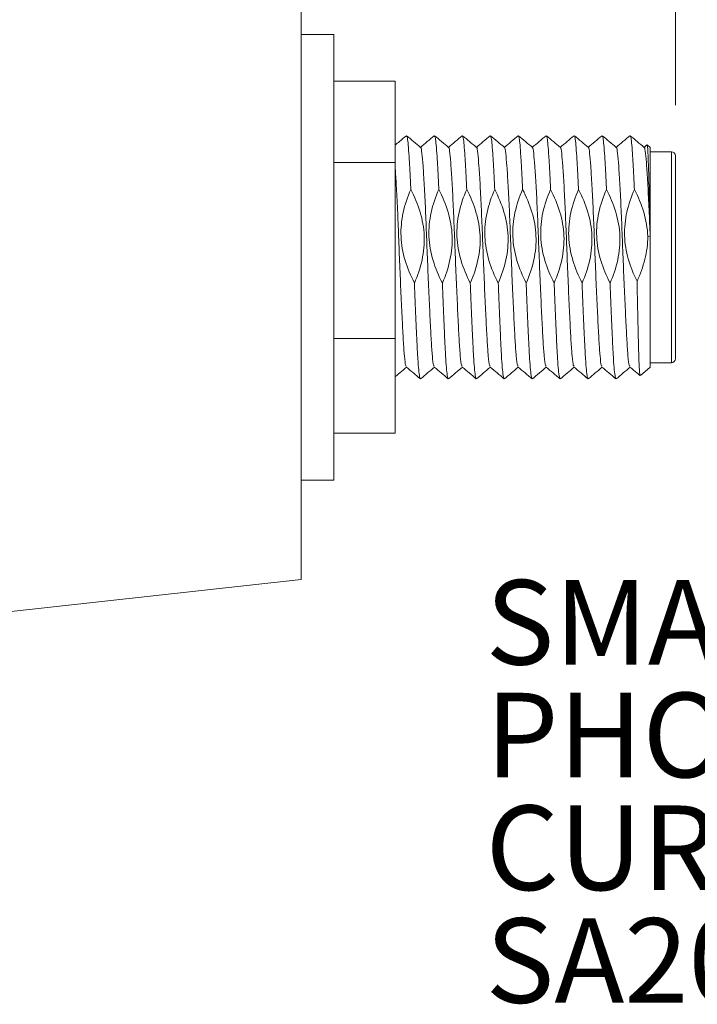
# Model space of a CAD drawing. Units: inches. Extents: x 0.1 to 10.9, y 0 to 8.5.
# Drawn here: x 9.4 to 10.1, y 2.7 to 3.6 of the extents above; entities that cross this region are included whole.
import ezdxf

# ---------------------------------------------------------------- set-up
doc = ezdxf.new("R2010")
doc.units = ezdxf.units.IN
doc.header["$MEASUREMENT"] = 0
doc.styles.add('SLDTEXTSTYLE0', font='TXT', dxfattribs={"width": 0.75})
doc.dimstyles.new('SLDDIMSTYLE0', dxfattribs={"dimtxt": 0.083333, "dimasz": 0.125, "dimexe": 0, "dimexo": 0.0625, "dimgap": 0.020833, "dimtad": 0, "dimtih": 1, "dimtoh": 1, "dimrnd": 1e-09, "dimzin": 12, "dimdsep": 46, "dimtxsty": 'SLDTEXTSTYLE0', "dimsah": 1, "dimcen": 0.09, "dimadec": 0, "dimazin": 3, "dimtfac": 1, "dimtofl": 0, "dimtmove": 0, "dimatfit": 3, "dimfxl": 1, "dimfrac": 2, "dimtolj": 1, "dimtzin": 12, "dimarcsym": 0})

# ---------------------------------------------------------------- blocks, each defined once
blk = doc.blocks.new('_D_6')
at = {"color": 7, "linetype": 'Continuous', "lineweight": 18}
for p, q in [((5.03754, 4.45287), (5.03754, 6.75633)), ((10.09136, 3.55287), (10.09136, 6.75633)), ((5.03754, 6.68633), (7.19274, 6.68633)), ((7.32178, 6.68633), (7.29643, 6.68633)), ((7.29643, 6.68633), (7.29643, 6.55393)), ((7.80712, 6.68633), (7.83247, 6.68633)), ((7.83247, 6.68633), (7.83247, 6.55393)), ((10.09136, 6.68633), (7.93615, 6.68633)), ((7.29643, 6.55393), (7.32178, 6.55393)), ((7.83247, 6.55393), (7.80712, 6.55393)), ((5.03754, 4.21287), (5.03754, 4.35287)), ((5.03754, 4.05287), (5.03754, 4.11287))]:
    blk.add_line(p, q, dxfattribs=at)
for points in [[(5.03754, 6.68633), (5.16254, 6.66633), (5.16254, 6.70633)], [(10.09136, 6.68633), (9.96636, 6.70633), (9.96636, 6.66633)]]:
    blk.add_solid(points, dxfattribs=at)
at = {"color": 7, "linetype": 'Continuous', "lineweight": 18, "char_height": 0.083333, "attachment_point": 1, "style": 'SLDTEXTSTYLE0'}
for s, insert in [('5.05in', (7.41175, 6.81065)), ('128.4mm', (7.32178, 6.66135))]:
    blk.add_mtext(s, dxfattribs=dict(at, insert=insert))
blk = doc.blocks.new('SW_NOTE_4')
at = {"color": 0, "linetype": 'Continuous', "lineweight": 0, "attachment_point": 1, "style": 'SLDTEXTSTYLE0'}
for s, insert, char_height in [('SMA OUTPUT', (0, 0.10742), 0.083333), ('PHOTODIODE', (0, -0.00369), 0.083333), ('CURRENT TO', (0, -0.1148), 0.083333), ('SA201 OR SCOPE', (0, -0.22591), 0.0833333)]:
    blk.add_mtext(s, dxfattribs=dict(at, insert=insert, char_height=char_height))

msp = doc.modelspace()

# ---------------------------------------------------------------- linework, layer by layer
at = {"color": 7, "linetype": 'Continuous', "lineweight": 18}
for p, q in [((9.72254, 3.72037), (9.72254, 3.08537)), ((9.75455, 3.62236), (9.72254, 3.62236)), ((9.75455, 3.18338), (9.75455, 3.62236)), ((9.75455, 3.57633), (9.81518, 3.57633)), ((9.81518, 3.49618), (9.81518, 3.57633)), ((9.82633, 3.52269), (9.82614, 3.52227)), ((9.85389, 3.52269), (9.8537, 3.52227)), ((9.88144, 3.52269), (9.88126, 3.52227)), ((9.909, 3.52269), (9.90882, 3.52227)), ((9.93656, 3.52269), (9.93638, 3.52227)), ((9.96412, 3.52269), (9.96394, 3.52227)), ((9.99168, 3.52269), (9.9915, 3.52227)), ((10.01924, 3.52269), (10.01906, 3.52227)), ((10.0468, 3.52269), (10.04662, 3.52227)), ((10.06338, 3.51359), (10.06053, 3.5112)), ((10.06655, 3.51114), (10.06358, 3.51363)), ((10.06655, 3.51114), (10.06655, 3.42323)), ((10.08742, 3.50681), (10.06655, 3.50681)), ((10.08742, 3.29893), (10.08742, 3.50681)), ((10.09136, 3.50287), (10.09136, 3.30287)), ((9.75455, 3.49618), (9.81518, 3.49618)), ((9.81518, 3.32272), (9.81518, 3.49618)), ((10.06655, 3.42323), (10.06421, 3.4236)), ((10.06655, 3.42323), (10.06655, 3.2946)), ((9.75455, 3.32272), (9.81518, 3.32272)), ((9.81518, 3.22941), (9.81518, 3.32272)), ((10.06655, 3.29893), (10.08742, 3.29893)), ((10.05685, 3.28646), (10.06655, 3.2946)), ((9.75455, 3.22941), (9.81518, 3.22941)), ((9.72254, 3.18338), (9.75455, 3.18338)), ((9.42754, 3.05287), (9.72254, 3.08537))]:
    msp.add_line(p, q, dxfattribs=at)
for centre, start, end in [((10.08742, 3.50287), 0, 90), ((10.08742, 3.30287), 270, 0)]:
    msp.add_arc(centre, 0.00394, start, end, dxfattribs=at)
for points, knots in [([(9.82615, 3.52265), (9.82385, 3.52072), (9.82019, 3.51766), (9.81653, 3.51459), (9.81518, 3.51345)], [0, 0, 0, 0, 0.628763, 1, 1, 1, 1]), ([(9.84021, 3.51107), (9.83791, 3.513), (9.83332, 3.51685), (9.82872, 3.52071), (9.82642, 3.52264)], [0, 0, 0, 0, 0.499995, 1, 1, 1, 1]), ([(9.83056, 3.46974), (9.83026, 3.47593), (9.82967, 3.48827), (9.82879, 3.50297), (9.82796, 3.51391), (9.82722, 3.52091), (9.82668, 3.52193), (9.82642, 3.52242)], [0, 0, 0, 0, 0.205158, 0.408866, 0.614003, 0.81464, 1, 1, 1, 1]), ([(9.85371, 3.52265), (9.85141, 3.52072), (9.84686, 3.51691), (9.84231, 3.51309), (9.84006, 3.5112)], [0, 0, 0, 0, 0.505317, 1, 1, 1, 1]), ([(9.86777, 3.51107), (9.86547, 3.513), (9.86088, 3.51685), (9.85628, 3.52071), (9.85398, 3.52264)], [0, 0, 0, 0, 0.499995, 1, 1, 1, 1]), ([(9.85812, 3.46974), (9.85782, 3.47593), (9.85723, 3.48827), (9.85635, 3.50297), (9.85552, 3.51391), (9.85478, 3.52091), (9.85424, 3.52193), (9.85398, 3.52242)], [0, 0, 0, 0, 0.2051578, 0.4088657, 0.6140035, 0.8146403, 1, 1, 1, 1]), ([(9.88126, 3.52265), (9.87897, 3.52072), (9.87442, 3.51691), (9.86987, 3.51309), (9.86761, 3.5112)], [0, 0, 0, 0, 0.505317, 1, 1, 1, 1]), ([(9.89533, 3.51107), (9.89303, 3.513), (9.88843, 3.51685), (9.88384, 3.52071), (9.88154, 3.52264)], [0, 0, 0, 0, 0.499995, 1, 1, 1, 1]), ([(9.88568, 3.46974), (9.88538, 3.47593), (9.88479, 3.48827), (9.88391, 3.50297), (9.88308, 3.51391), (9.88234, 3.52091), (9.8818, 3.52193), (9.88154, 3.52242)], [0, 0, 0, 0, 0.205158, 0.408866, 0.614003, 0.81464, 1, 1, 1, 1]), ([(9.90882, 3.52265), (9.90652, 3.52072), (9.90197, 3.51691), (9.89742, 3.51309), (9.89517, 3.5112)], [0, 0, 0, 0, 0.505317, 1, 1, 1, 1]), ([(9.92289, 3.51107), (9.92059, 3.513), (9.91599, 3.51685), (9.9114, 3.52071), (9.9091, 3.52264)], [0, 0, 0, 0, 0.499995, 1, 1, 1, 1]), ([(9.91324, 3.46974), (9.91294, 3.47593), (9.91235, 3.48827), (9.91146, 3.50297), (9.91064, 3.51391), (9.9099, 3.52091), (9.90936, 3.52193), (9.9091, 3.52242)], [0, 0, 0, 0, 0.2051578, 0.4088657, 0.6140035, 0.8146403, 1, 1, 1, 1]), ([(9.93638, 3.52265), (9.93408, 3.52072), (9.92953, 3.51691), (9.92498, 3.51309), (9.92273, 3.5112)], [0, 0, 0, 0, 0.505317, 1, 1, 1, 1]), ([(9.9408, 3.46974), (9.9405, 3.47593), (9.93991, 3.48827), (9.93902, 3.50297), (9.93819, 3.51391), (9.93746, 3.52091), (9.93692, 3.52193), (9.93665, 3.52242)], [0, 0, 0, 0, 0.205158, 0.408866, 0.614003, 0.81464, 1, 1, 1, 1]), ([(9.95045, 3.51107), (9.94815, 3.513), (9.94355, 3.51685), (9.93896, 3.52071), (9.93666, 3.52264)], [0, 0, 0, 0, 0.499995, 1, 1, 1, 1]), ([(9.96394, 3.52265), (9.96164, 3.52072), (9.95709, 3.51691), (9.95254, 3.51309), (9.95029, 3.5112)], [0, 0, 0, 0, 0.5053172, 1, 1, 1, 1]), ([(9.96835, 3.46974), (9.96806, 3.47593), (9.96746, 3.48827), (9.96658, 3.50297), (9.96575, 3.51391), (9.96502, 3.52091), (9.96447, 3.52193), (9.96421, 3.52242)], [0, 0, 0, 0, 0.205158, 0.408866, 0.614003, 0.81464, 1, 1, 1, 1]), ([(9.97801, 3.51107), (9.97571, 3.513), (9.97111, 3.51685), (9.96651, 3.52071), (9.96422, 3.52264)], [0, 0, 0, 0, 0.499995, 1, 1, 1, 1]), ([(9.9915, 3.52265), (9.9892, 3.52072), (9.98465, 3.51691), (9.9801, 3.51309), (9.97785, 3.5112)], [0, 0, 0, 0, 0.505317, 1, 1, 1, 1]), ([(10.00557, 3.51107), (10.00327, 3.513), (9.99867, 3.51685), (9.99407, 3.52071), (9.99177, 3.52264)], [0, 0, 0, 0, 0.499995, 1, 1, 1, 1]), ([(9.99591, 3.46974), (9.99562, 3.47593), (9.99502, 3.48827), (9.99414, 3.50297), (9.99331, 3.51391), (9.99258, 3.52091), (9.99203, 3.52193), (9.99177, 3.52242)], [0, 0, 0, 0, 0.205158, 0.408866, 0.614003, 0.81464, 1, 1, 1, 1]), ([(10.01906, 3.52265), (10.01676, 3.52072), (10.01221, 3.51691), (10.00766, 3.51309), (10.00541, 3.5112)], [0, 0, 0, 0, 0.505317, 1, 1, 1, 1]), ([(10.03313, 3.51107), (10.03083, 3.513), (10.02623, 3.51685), (10.02163, 3.52071), (10.01933, 3.52264)], [0, 0, 0, 0, 0.499995, 1, 1, 1, 1]), ([(10.02347, 3.46974), (10.02318, 3.47593), (10.02258, 3.48827), (10.0217, 3.50297), (10.02087, 3.51391), (10.02014, 3.52091), (10.01959, 3.52193), (10.01933, 3.52242)], [0, 0, 0, 0, 0.205158, 0.408866, 0.614003, 0.81464, 1, 1, 1, 1]), ([(10.04662, 3.52265), (10.04432, 3.52072), (10.03977, 3.51691), (10.03522, 3.51309), (10.03297, 3.5112)], [0, 0, 0, 0, 0.505317, 1, 1, 1, 1]), ([(10.06069, 3.51107), (10.05839, 3.513), (10.05379, 3.51685), (10.04919, 3.52071), (10.04689, 3.52264)], [0, 0, 0, 0, 0.499995, 1, 1, 1, 1]), ([(10.05103, 3.46974), (10.05073, 3.47593), (10.05014, 3.48827), (10.04926, 3.50297), (10.04843, 3.51391), (10.0477, 3.52091), (10.04715, 3.52193), (10.04689, 3.52242)], [0, 0, 0, 0, 0.205158, 0.408866, 0.614003, 0.81464, 1, 1, 1, 1]), ([(10.06354, 3.51359), (10.06366, 3.51323), (10.06391, 3.51251), (10.06425, 3.50748), (10.0646, 3.4997), (10.06498, 3.48899), (10.06537, 3.47604), (10.06576, 3.46094), (10.06616, 3.44341), (10.06642, 3.43028), (10.06655, 3.42323)], [0, 0, 0, 0, 0.119615, 0.241745, 0.367465, 0.488558, 0.613229, 0.733243, 0.856737, 1, 1, 1, 1]), ([(9.85369, 3.29558), (9.85345, 3.29566), (9.85281, 3.29587), (9.85175, 3.30459), (9.85068, 3.32), (9.84959, 3.34125), (9.84838, 3.3669), (9.84716, 3.39509), (9.84608, 3.42345), (9.845, 3.45045), (9.84379, 3.47448), (9.84257, 3.4937), (9.84148, 3.50584), (9.84073, 3.51145), (9.84027, 3.51067), (9.84021, 3.51056)], [0, 0, 0, 0, 0.051125, 0.13776, 0.221434, 0.305108, 0.391743, 0.478379, 0.562052, 0.645726, 0.732362, 0.818997, 0.902671, 0.986345, 1, 1, 1, 1]), ([(9.88124, 3.29558), (9.88101, 3.29566), (9.88037, 3.29587), (9.87931, 3.30459), (9.87823, 3.32), (9.87715, 3.34125), (9.87594, 3.3669), (9.87472, 3.39509), (9.87364, 3.42345), (9.87256, 3.45045), (9.87134, 3.47448), (9.87013, 3.4937), (9.86904, 3.50584), (9.86829, 3.51145), (9.86783, 3.51067), (9.86777, 3.51056)], [0, 0, 0, 0, 0.051125, 0.13776, 0.221434, 0.305108, 0.391743, 0.478379, 0.562052, 0.645726, 0.732362, 0.818997, 0.902671, 0.986345, 1, 1, 1, 1]), ([(9.9088, 3.29558), (9.90857, 3.29566), (9.90793, 3.29587), (9.90687, 3.30459), (9.90579, 3.32), (9.90471, 3.34125), (9.9035, 3.3669), (9.90228, 3.39509), (9.9012, 3.42345), (9.90012, 3.45045), (9.8989, 3.47448), (9.89769, 3.4937), (9.8966, 3.50584), (9.89585, 3.51145), (9.89539, 3.51067), (9.89533, 3.51056)], [0, 0, 0, 0, 0.051125, 0.13776, 0.221434, 0.305108, 0.391743, 0.478379, 0.562052, 0.645726, 0.732362, 0.818997, 0.902671, 0.986345, 1, 1, 1, 1]), ([(9.93636, 3.29558), (9.93613, 3.29566), (9.93549, 3.29587), (9.93443, 3.30459), (9.93335, 3.32), (9.93227, 3.34125), (9.93106, 3.3669), (9.92984, 3.39509), (9.92876, 3.42345), (9.92768, 3.45045), (9.92646, 3.47448), (9.92525, 3.4937), (9.92416, 3.50584), (9.92341, 3.51145), (9.92295, 3.51067), (9.92289, 3.51056)], [0, 0, 0, 0, 0.051125, 0.13776, 0.221434, 0.305108, 0.391743, 0.478379, 0.562052, 0.645726, 0.732362, 0.818997, 0.902671, 0.986345, 1, 1, 1, 1]), ([(9.96392, 3.29558), (9.96368, 3.29566), (9.96305, 3.29587), (9.96199, 3.30459), (9.96091, 3.32), (9.95983, 3.34125), (9.95861, 3.3669), (9.9574, 3.39509), (9.95632, 3.42345), (9.95524, 3.45045), (9.95402, 3.47448), (9.95281, 3.4937), (9.95172, 3.50584), (9.95097, 3.51145), (9.95051, 3.51067), (9.95045, 3.51056)], [0, 0, 0, 0, 0.051125, 0.13776, 0.221434, 0.305108, 0.391743, 0.478379, 0.562052, 0.645726, 0.732362, 0.818997, 0.902671, 0.986345, 1, 1, 1, 1]), ([(9.99148, 3.29558), (9.99124, 3.29566), (9.99061, 3.29587), (9.98955, 3.30459), (9.98847, 3.32), (9.98739, 3.34125), (9.98617, 3.3669), (9.98496, 3.39509), (9.98388, 3.42345), (9.9828, 3.45045), (9.98158, 3.47448), (9.98037, 3.4937), (9.97928, 3.50584), (9.97853, 3.51145), (9.97807, 3.51067), (9.97801, 3.51056)], [0, 0, 0, 0, 0.051125, 0.13776, 0.221434, 0.305108, 0.391743, 0.478379, 0.562052, 0.645726, 0.732362, 0.818997, 0.902671, 0.986345, 1, 1, 1, 1]), ([(10.01904, 3.29558), (10.0188, 3.29566), (10.01816, 3.29587), (10.01711, 3.30459), (10.01603, 3.32), (10.01495, 3.34125), (10.01373, 3.3669), (10.01252, 3.39509), (10.01144, 3.42345), (10.01036, 3.45045), (10.00914, 3.47448), (10.00792, 3.4937), (10.00684, 3.50584), (10.00608, 3.51145), (10.00563, 3.51067), (10.00557, 3.51056)], [0, 0, 0, 0, 0.051125, 0.13776, 0.221434, 0.305108, 0.391743, 0.478379, 0.562052, 0.645726, 0.732362, 0.818997, 0.902671, 0.986345, 1, 1, 1, 1]), ([(10.0466, 3.29558), (10.04636, 3.29566), (10.04572, 3.29587), (10.04467, 3.30459), (10.04359, 3.32), (10.04251, 3.34125), (10.04129, 3.3669), (10.04008, 3.39509), (10.039, 3.42345), (10.03792, 3.45045), (10.0367, 3.47448), (10.03548, 3.4937), (10.0344, 3.50584), (10.03364, 3.51145), (10.03319, 3.51067), (10.03312, 3.51056)], [0, 0, 0, 0, 0.051125, 0.13776, 0.221434, 0.305108, 0.391743, 0.478379, 0.562052, 0.645726, 0.732362, 0.818997, 0.902671, 0.986345, 1, 1, 1, 1]), ([(10.06655, 3.42323), (10.0662, 3.43222), (10.06547, 3.45051), (10.06426, 3.47446), (10.06304, 3.49371), (10.06196, 3.50584), (10.0612, 3.51145), (10.06075, 3.51067), (10.06068, 3.51056)], [0, 0, 0, 0, 0.191059, 0.38888, 0.586702, 0.777761, 0.96882, 1, 1, 1, 1]), ([(9.82613, 3.29558), (9.82589, 3.29566), (9.82525, 3.29587), (9.82419, 3.30459), (9.82312, 3.32), (9.82204, 3.34125), (9.82082, 3.36691), (9.8196, 3.39509), (9.81852, 3.42348), (9.81744, 3.45035), (9.81627, 3.47379), (9.81553, 3.48501), (9.81518, 3.49022)], [0, 0, 0, 0, 0.063305, 0.170582, 0.27419, 0.377799, 0.485076, 0.592352, 0.695961, 0.79957, 0.906846, 1, 1, 1, 1]), ([(9.83056, 3.46974), (9.82732, 3.46239), (9.8247, 3.45478), (9.8213, 3.43914), (9.82056, 3.43118), (9.8212, 3.41537), (9.82263, 3.40741), (9.82723, 3.39205), (9.83038, 3.38462), (9.83405, 3.37745)], [0, 0, 0, 0, 0.25, 0.25, 0.5, 0.5, 0.75, 0.75, 1, 1, 1, 1]), ([(9.83405, 3.37745), (9.83728, 3.38481), (9.8399, 3.39242), (9.8433, 3.40806), (9.84404, 3.41601), (9.8434, 3.43182), (9.84197, 3.43978), (9.83737, 3.45514), (9.83422, 3.46258), (9.83056, 3.46974)], [0, 0, 0, 0, 0.25, 0.25, 0.5, 0.5, 0.75, 0.75, 1, 1, 1, 1]), ([(9.85812, 3.46974), (9.85488, 3.46239), (9.85226, 3.45478), (9.84886, 3.43914), (9.84812, 3.43118), (9.84876, 3.41537), (9.85019, 3.40741), (9.85479, 3.39205), (9.85794, 3.38462), (9.86161, 3.37745)], [0, 0, 0, 0, 0.25, 0.25, 0.5, 0.5, 0.75, 0.75, 1, 1, 1, 1]), ([(9.86161, 3.37745), (9.86484, 3.38481), (9.86746, 3.39242), (9.87086, 3.40806), (9.8716, 3.41601), (9.87096, 3.43182), (9.86953, 3.43978), (9.86493, 3.45514), (9.86178, 3.46258), (9.85812, 3.46974)], [0, 0, 0, 0, 0.25, 0.25, 0.5, 0.5, 0.75, 0.75, 1, 1, 1, 1]), ([(9.88568, 3.46974), (9.88244, 3.46239), (9.87982, 3.45478), (9.87642, 3.43914), (9.87568, 3.43118), (9.87632, 3.41537), (9.87775, 3.40741), (9.88235, 3.39205), (9.8855, 3.38462), (9.88916, 3.37745)], [0, 0, 0, 0, 0.25, 0.25, 0.5, 0.5, 0.75, 0.75, 1, 1, 1, 1]), ([(9.88916, 3.37745), (9.8924, 3.38481), (9.89502, 3.39242), (9.89842, 3.40806), (9.89916, 3.41601), (9.89852, 3.43182), (9.89709, 3.43978), (9.89249, 3.45514), (9.88934, 3.46258), (9.88568, 3.46974)], [0, 0, 0, 0, 0.25, 0.25, 0.5, 0.5, 0.75, 0.75, 1, 1, 1, 1]), ([(9.91324, 3.46974), (9.91, 3.46239), (9.90738, 3.45478), (9.90398, 3.43914), (9.90324, 3.43118), (9.90388, 3.41537), (9.90531, 3.40741), (9.90991, 3.39205), (9.91306, 3.38462), (9.91672, 3.37745)], [0, 0, 0, 0, 0.25, 0.25, 0.5, 0.5, 0.75, 0.75, 1, 1, 1, 1]), ([(9.91672, 3.37745), (9.91996, 3.38481), (9.92258, 3.39242), (9.92598, 3.40806), (9.92672, 3.41601), (9.92608, 3.43182), (9.92465, 3.43978), (9.92005, 3.45514), (9.9169, 3.46258), (9.91324, 3.46974)], [0, 0, 0, 0, 0.25, 0.25, 0.5, 0.5, 0.75, 0.75, 1, 1, 1, 1]), ([(9.9408, 3.46974), (9.93756, 3.46239), (9.93494, 3.45478), (9.93154, 3.43914), (9.9308, 3.43118), (9.93144, 3.41537), (9.93287, 3.40741), (9.93747, 3.39205), (9.94062, 3.38462), (9.94428, 3.37745)], [0, 0, 0, 0, 0.25, 0.25, 0.5, 0.5, 0.75, 0.75, 1, 1, 1, 1]), ([(9.94428, 3.37745), (9.94752, 3.38481), (9.95014, 3.39242), (9.95354, 3.40806), (9.95428, 3.41601), (9.95364, 3.43182), (9.95221, 3.43978), (9.94761, 3.45514), (9.94446, 3.46258), (9.9408, 3.46974)], [0, 0, 0, 0, 0.25, 0.25, 0.5, 0.5, 0.75, 0.75, 1, 1, 1, 1]), ([(9.96835, 3.46974), (9.96512, 3.46239), (9.9625, 3.45478), (9.9591, 3.43914), (9.95836, 3.43118), (9.959, 3.41537), (9.96043, 3.40741), (9.96503, 3.39205), (9.96818, 3.38462), (9.97184, 3.37745)], [0, 0, 0, 0, 0.25, 0.25, 0.5, 0.5, 0.75, 0.75, 1, 1, 1, 1]), ([(9.97184, 3.37745), (9.97508, 3.38481), (9.9777, 3.39242), (9.9811, 3.40806), (9.98184, 3.41601), (9.9812, 3.43182), (9.97977, 3.43978), (9.97517, 3.45514), (9.97202, 3.46258), (9.96835, 3.46974)], [0, 0, 0, 0, 0.25, 0.25, 0.5, 0.5, 0.75, 0.75, 1, 1, 1, 1]), ([(9.99591, 3.46974), (9.99268, 3.46239), (9.99006, 3.45478), (9.98666, 3.43914), (9.98592, 3.43118), (9.98656, 3.41537), (9.98799, 3.40741), (9.99259, 3.39205), (9.99574, 3.38462), (9.9994, 3.37745)], [0, 0, 0, 0, 0.25, 0.25, 0.5, 0.5, 0.75, 0.75, 1, 1, 1, 1]), ([(9.9994, 3.37745), (10.00264, 3.38481), (10.00526, 3.39242), (10.00866, 3.40806), (10.0094, 3.41601), (10.00876, 3.43182), (10.00733, 3.43978), (10.00272, 3.45514), (9.99958, 3.46258), (9.99591, 3.46974)], [0, 0, 0, 0, 0.25, 0.25, 0.5, 0.5, 0.75, 0.75, 1, 1, 1, 1]), ([(10.02347, 3.46974), (10.02024, 3.46239), (10.01761, 3.45478), (10.01422, 3.43914), (10.01348, 3.43118), (10.01411, 3.41537), (10.01554, 3.40741), (10.02015, 3.39205), (10.0233, 3.38462), (10.02696, 3.37745)], [0, 0, 0, 0, 0.25, 0.25, 0.5, 0.5, 0.75, 0.75, 1, 1, 1, 1]), ([(10.02696, 3.37745), (10.0302, 3.38481), (10.03282, 3.39242), (10.03622, 3.40806), (10.03696, 3.41601), (10.03632, 3.43182), (10.03489, 3.43978), (10.03028, 3.45514), (10.02714, 3.46258), (10.02347, 3.46974)], [0, 0, 0, 0, 0.25, 0.25, 0.5, 0.5, 0.75, 0.75, 1, 1, 1, 1]), ([(10.05103, 3.46974), (10.04786, 3.46254), (10.04528, 3.45509), (10.04188, 3.4398), (10.04109, 3.432), (10.04155, 3.41652), (10.04284, 3.40872), (10.04713, 3.39363), (10.05012, 3.3863), (10.05361, 3.37925)], [0, 0, 0, 0, 0.25, 0.25, 0.5, 0.5, 0.75, 0.75, 1, 1, 1, 1]), ([(10.06421, 3.4236), (10.06391, 3.4317), (10.06249, 3.43959), (10.0579, 3.455), (10.05473, 3.46251), (10.05103, 3.46974)], [0, 0, 0, 0, 0.5, 0.5, 1, 1, 1, 1]), ([(10.05361, 3.37925), (10.05682, 3.38622), (10.05948, 3.39339), (10.0632, 3.4083), (10.06421, 3.41598), (10.06421, 3.4236)], [0, 0, 0, 0, 0.5, 0.5, 1, 1, 1, 1]), ([(9.83992, 3.28347), (9.83968, 3.2838), (9.83913, 3.28454), (9.83828, 3.29131), (9.83741, 3.30223), (9.83665, 3.31692), (9.83582, 3.33467), (9.83494, 3.35504), (9.83434, 3.36996), (9.83405, 3.37745)], [0, 0, 0, 0, 0.120678, 0.271469, 0.419295, 0.562316, 0.708546, 0.853756, 1, 1, 1, 1]), ([(9.86748, 3.28347), (9.86724, 3.2838), (9.86669, 3.28454), (9.86584, 3.29131), (9.86497, 3.30223), (9.86421, 3.31692), (9.86338, 3.33467), (9.86249, 3.35504), (9.8619, 3.36996), (9.86161, 3.37745)], [0, 0, 0, 0, 0.120678, 0.271469, 0.419295, 0.562316, 0.708546, 0.853756, 1, 1, 1, 1]), ([(9.89504, 3.28347), (9.8948, 3.2838), (9.89425, 3.28454), (9.8934, 3.29131), (9.89253, 3.30223), (9.89176, 3.31692), (9.89094, 3.33467), (9.89005, 3.35504), (9.88946, 3.36996), (9.88916, 3.37745)], [0, 0, 0, 0, 0.120678, 0.271469, 0.419295, 0.562316, 0.708546, 0.853756, 1, 1, 1, 1]), ([(9.9226, 3.28347), (9.92236, 3.2838), (9.92181, 3.28454), (9.92096, 3.29131), (9.92009, 3.30223), (9.91932, 3.31692), (9.9185, 3.33467), (9.91761, 3.35504), (9.91702, 3.36996), (9.91672, 3.37745)], [0, 0, 0, 0, 0.120678, 0.271469, 0.419295, 0.562316, 0.708546, 0.853756, 1, 1, 1, 1]), ([(9.95016, 3.28347), (9.94992, 3.2838), (9.94937, 3.28454), (9.94852, 3.29131), (9.94765, 3.30223), (9.94688, 3.31692), (9.94605, 3.33467), (9.94517, 3.35504), (9.94458, 3.36996), (9.94428, 3.37745)], [0, 0, 0, 0, 0.120678, 0.271469, 0.419295, 0.562316, 0.708546, 0.853756, 1, 1, 1, 1]), ([(9.97772, 3.28347), (9.97748, 3.2838), (9.97693, 3.28454), (9.97607, 3.29131), (9.97521, 3.30223), (9.97444, 3.31692), (9.97361, 3.33467), (9.97273, 3.35504), (9.97214, 3.36996), (9.97184, 3.37745)], [0, 0, 0, 0, 0.120678, 0.271469, 0.419295, 0.562316, 0.708546, 0.853756, 1, 1, 1, 1]), ([(10.00528, 3.28347), (10.00503, 3.2838), (10.00449, 3.28454), (10.00363, 3.29131), (10.00277, 3.30223), (10.002, 3.31692), (10.00117, 3.33467), (10.00029, 3.35504), (9.9997, 3.36996), (9.9994, 3.37745)], [0, 0, 0, 0, 0.120678, 0.271469, 0.419295, 0.562316, 0.708546, 0.853756, 1, 1, 1, 1]), ([(10.03284, 3.28347), (10.03259, 3.2838), (10.03205, 3.28454), (10.03119, 3.29131), (10.03032, 3.30223), (10.02956, 3.31692), (10.02873, 3.33467), (10.02785, 3.35504), (10.02726, 3.36996), (10.02696, 3.37745)], [0, 0, 0, 0, 0.120678, 0.271469, 0.419295, 0.562316, 0.708546, 0.853756, 1, 1, 1, 1]), ([(10.05361, 3.37925), (10.05372, 3.37418), (10.05392, 3.36395), (10.05425, 3.34826), (10.05461, 3.3324), (10.05497, 3.31753), (10.0553, 3.30501), (10.05568, 3.29548), (10.05606, 3.2892), (10.05639, 3.2862), (10.05659, 3.28657), (10.05665, 3.2867)], [0, 0, 0, 0, 0.097154, 0.196053, 0.318338, 0.444168, 0.566457, 0.692396, 0.813011, 0.937143, 1, 1, 1, 1]), ([(9.81518, 3.28523), (9.81663, 3.28645), (9.82033, 3.28955), (9.82403, 3.29265), (9.82628, 3.29454)], [0, 0, 0, 0, 0.392871, 1, 1, 1, 1]), ([(9.82613, 3.29466), (9.82843, 3.29273), (9.83303, 3.28887), (9.83763, 3.28502), (9.83993, 3.28309)], [0, 0, 0, 0, 0.499994, 1, 1, 1, 1]), ([(9.8402, 3.2831), (9.8425, 3.28503), (9.84704, 3.28884), (9.85159, 3.29265), (9.85384, 3.29454)], [0, 0, 0, 0, 0.505793, 1, 1, 1, 1]), ([(9.85369, 3.29466), (9.85599, 3.29273), (9.86059, 3.28887), (9.86519, 3.28502), (9.86749, 3.28309)], [0, 0, 0, 0, 0.499994, 1, 1, 1, 1]), ([(9.86776, 3.2831), (9.87006, 3.28503), (9.8746, 3.28884), (9.87915, 3.29265), (9.88139, 3.29454)], [0, 0, 0, 0, 0.5057932, 1, 1, 1, 1]), ([(9.88125, 3.29466), (9.88355, 3.29273), (9.88815, 3.28887), (9.89275, 3.28502), (9.89504, 3.28309)], [0, 0, 0, 0, 0.4999943, 1, 1, 1, 1]), ([(9.89532, 3.2831), (9.89762, 3.28503), (9.90216, 3.28884), (9.90671, 3.29265), (9.90895, 3.29454)], [0, 0, 0, 0, 0.5057932, 1, 1, 1, 1]), ([(9.90881, 3.29466), (9.91111, 3.29273), (9.91571, 3.28887), (9.9203, 3.28502), (9.9226, 3.28309)], [0, 0, 0, 0, 0.499994, 1, 1, 1, 1]), ([(9.92288, 3.2831), (9.92518, 3.28503), (9.92972, 3.28884), (9.93427, 3.29265), (9.93651, 3.29454)], [0, 0, 0, 0, 0.505793, 1, 1, 1, 1]), ([(9.93637, 3.29466), (9.93867, 3.29273), (9.94326, 3.28887), (9.94786, 3.28502), (9.95016, 3.28309)], [0, 0, 0, 0, 0.499994, 1, 1, 1, 1]), ([(9.95044, 3.2831), (9.95273, 3.28503), (9.95728, 3.28884), (9.96183, 3.29265), (9.96407, 3.29454)], [0, 0, 0, 0, 0.5057932, 1, 1, 1, 1]), ([(9.96393, 3.29466), (9.96623, 3.29273), (9.97082, 3.28887), (9.97542, 3.28502), (9.97772, 3.28309)], [0, 0, 0, 0, 0.499994, 1, 1, 1, 1]), ([(9.97799, 3.2831), (9.98029, 3.28503), (9.98484, 3.28884), (9.98938, 3.29265), (9.99163, 3.29454)], [0, 0, 0, 0, 0.505793, 1, 1, 1, 1]), ([(9.99149, 3.29466), (9.99378, 3.29273), (9.99838, 3.28887), (10.00298, 3.28502), (10.00528, 3.28309)], [0, 0, 0, 0, 0.499994, 1, 1, 1, 1]), ([(10.00555, 3.2831), (10.00785, 3.28503), (10.0124, 3.28884), (10.01694, 3.29265), (10.01919, 3.29454)], [0, 0, 0, 0, 0.505793, 1, 1, 1, 1]), ([(10.01904, 3.29466), (10.02134, 3.29273), (10.02594, 3.28887), (10.03054, 3.28502), (10.03284, 3.28309)], [0, 0, 0, 0, 0.499994, 1, 1, 1, 1]), ([(10.03311, 3.2831), (10.03541, 3.28503), (10.03996, 3.28884), (10.0445, 3.29265), (10.04675, 3.29454)], [0, 0, 0, 0, 0.5057932, 1, 1, 1, 1]), ([(10.0466, 3.29466), (10.0489, 3.29273), (10.05217, 3.28999), (10.05544, 3.28725), (10.0564, 3.28644)], [0, 0, 0, 0, 0.703763, 1, 1, 1, 1])]:
    msp.add_open_spline(points, degree=3, knots=knots, dxfattribs=at)

# ---------------------------------------------------------------- block references
at = {"color": 7, "linetype": 'Continuous', "lineweight": 0}
msp.add_blockref('SW_NOTE_4', (9.90426, 2.97744), dxfattribs=at)

# ---------------------------------------------------------------- dimensions: what is measured, and where the dimension line sits
at = {"color": 7, "linetype": 'Continuous', "lineweight": 18}
dim = msp.add_linear_dim(base=(10.09136, 6.68633), p1=(5.03754, 4.00287), p2=(10.09136, 3.50287), dimstyle='SLDDIMSTYLE0', dxfattribs=at)
dim.commit()
dim.dimension.update_dxf_attribs({"geometry": '_D_6', "text_midpoint": (7.56445, 6.68633), "dimtype": 160})

doc.saveas('drawing.dxf')
